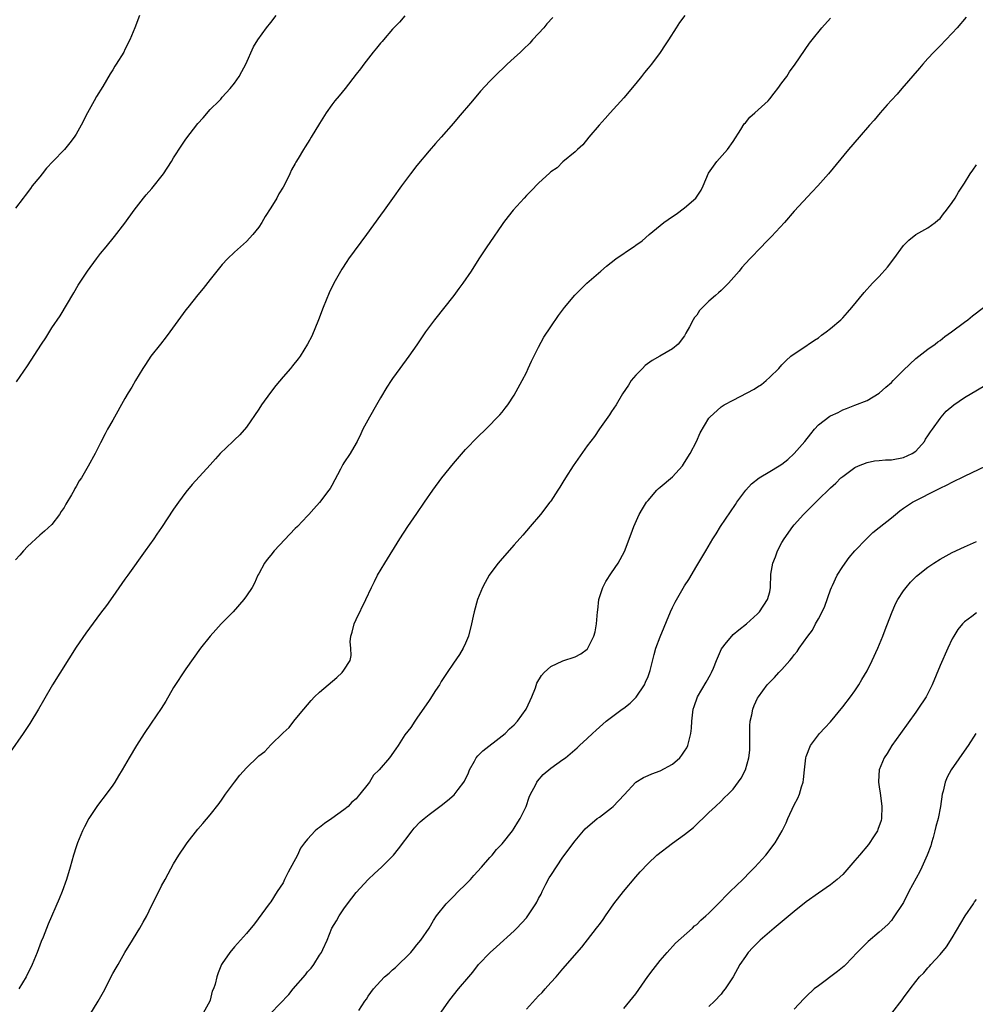
# Model space of a CAD drawing. Units: inches. Extents: x 2589000 to 2592000, y 1488000 to 1491000.
# Drawn here: x 2590436 to 2590593, y 1488980 to 1489142 of the extents above; entities that cross this region are included whole.
import ezdxf

# ---------------------------------------------------------------- set-up
doc = ezdxf.new("R2010")
doc.units = ezdxf.units.IN
doc.header["$MEASUREMENT"] = 0
doc.layers.add('LD25891488_10ft', color=3, linetype='Continuous')

msp = doc.modelspace()

# ---------------------------------------------------------------- linework, layer by layer
at = {"layer": 'LD25891488_10ft'}
for points, elevation in [([(2590523.33, 1489142.67), (2590522.38, 1489141.62), (2590521.85, 1489141), (2590521, 1489140.05), (2590520.01, 1489139), (2590519.54, 1489138.46), (2590518.53, 1489137.47), (2590518.02, 1489137), (2590517, 1489136.03), (2590515.84, 1489135), (2590513.73, 1489133), (2590513, 1489132.23), (2590511.46, 1489130.54), (2590510.16, 1489129), (2590507.76, 1489126.24), (2590507, 1489125.3), (2590505, 1489123.01), (2590504.04, 1489121.96), (2590503, 1489120.76), (2590501, 1489118.34), (2590499.94, 1489117), (2590498.45, 1489115), (2590497, 1489112.93), (2590495.61, 1489111), (2590495, 1489110.18), (2590492.71, 1489107), (2590489.77, 1489103), (2590489.45, 1489102.55), (2590488.67, 1489101.33), (2590487.35, 1489099), (2590486.58, 1489097.42), (2590485.6, 1489095), (2590484.81, 1489093), (2590483.7, 1489090.3), (2590483.01, 1489089), (2590481.78, 1489087), (2590481.45, 1489086.55), (2590480.56, 1489085.44), (2590480.21, 1489085), (2590479, 1489083.61), (2590477.82, 1489082.18), (2590476.95, 1489081.05), (2590475.45, 1489079), (2590475, 1489078.3), (2590473, 1489075.34), (2590471.9, 1489074.1), (2590471, 1489073.23), (2590470.72, 1489073), (2590468.66, 1489071), (2590467.89, 1489070.11), (2590467, 1489069.16), (2590464.07, 1489065.93), (2590463, 1489064.66), (2590461.8, 1489063), (2590461, 1489061.86), (2590459, 1489058.84), (2590458.24, 1489057.76), (2590457.73, 1489057), (2590456.34, 1489055), (2590453.45, 1489051), (2590453, 1489050.33), (2590451, 1489047.48), (2590449.96, 1489046.04), (2590449, 1489044.78), (2590446.54, 1489041.46), (2590445, 1489039.19), (2590441.1, 1489033), (2590439.59, 1489030.41), (2590438.79, 1489029), (2590437.36, 1489026.64), (2590436.24, 1489025), (2590434.1, 1489021.9)], 11640), ([(2590455.38, 1489143), (2590454.65, 1489141), (2590453.82, 1489139), (2590453, 1489137.39), (2590452.79, 1489137), (2590451.58, 1489135), (2590451.35, 1489134.65), (2590451, 1489134.06), (2590450.58, 1489133.42), (2590449.34, 1489131.34), (2590448.31, 1489129.69), (2590447.96, 1489129), (2590446.86, 1489127), (2590445.82, 1489125), (2590445, 1489123.52), (2590444.66, 1489123), (2590443.91, 1489122.09), (2590443.05, 1489121), (2590441.13, 1489119), (2590440.11, 1489117.89), (2590439.37, 1489117), (2590439, 1489116.5), (2590437.75, 1489115), (2590437.45, 1489114.55), (2590436.61, 1489113.39), (2590436.28, 1489113), (2590435, 1489111.32)], 11670), ([(2590499, 1489142.95), (2590498.11, 1489141.89), (2590497, 1489140.74), (2590495.48, 1489139), (2590495.27, 1489138.73), (2590495, 1489138.45), (2590494.37, 1489137.63), (2590493.83, 1489137), (2590492.25, 1489135), (2590491.74, 1489134.26), (2590491, 1489133.35), (2590489.19, 1489131), (2590488.22, 1489129.78), (2590487.53, 1489129), (2590487, 1489128.3), (2590486.08, 1489127), (2590485, 1489125.26), (2590483.62, 1489123), (2590483.37, 1489122.63), (2590483, 1489122.02), (2590482.6, 1489121.4), (2590482.38, 1489121), (2590481.5, 1489119.5), (2590481.11, 1489118.89), (2590481, 1489118.67), (2590480.36, 1489117.64), (2590480.11, 1489117), (2590479.29, 1489115.29), (2590479, 1489114.76), (2590478.31, 1489113.69), (2590477.96, 1489113), (2590477, 1489111.39), (2590476.03, 1489109.97), (2590475.48, 1489109), (2590475, 1489108.19), (2590474.03, 1489107), (2590473, 1489105.83), (2590471, 1489104.08), (2590469.87, 1489103), (2590469, 1489102.09), (2590467, 1489099.61), (2590465.88, 1489098.12), (2590465, 1489097.1), (2590463.31, 1489095), (2590463, 1489094.61), (2590460.4, 1489091), (2590459.8, 1489090.2), (2590458.82, 1489089), (2590457.25, 1489087), (2590456.37, 1489085.63), (2590455.93, 1489085), (2590454.72, 1489083), (2590454.11, 1489081.89), (2590453.55, 1489081), (2590453, 1489080.04), (2590451, 1489076.49), (2590450.14, 1489075), (2590449.74, 1489074.26), (2590449, 1489072.77), (2590448.09, 1489071), (2590446.95, 1489068.95), (2590445.83, 1489067), (2590445.47, 1489066.53), (2590445, 1489065.6), (2590444.76, 1489065.24), (2590444.65, 1489065), (2590444.23, 1489064.23), (2590443.3, 1489062.7), (2590443, 1489062.12), (2590442.51, 1489061.49), (2590442.21, 1489061), (2590441, 1489059.36), (2590439.77, 1489058.23), (2590439, 1489057.56), (2590437, 1489055.72), (2590436.34, 1489055), (2590435.71, 1489054.29), (2590435, 1489053.53)], 11650), ([(2590435.19, 1489082.81), (2590437, 1489085.4), (2590439.3, 1489089), (2590439.98, 1489090.02), (2590441, 1489091.64), (2590442.34, 1489093.66), (2590444.57, 1489097.43), (2590445.3, 1489098.7), (2590446.82, 1489101), (2590448.31, 1489103), (2590449, 1489103.88), (2590449.9, 1489105), (2590451.3, 1489106.7), (2590453, 1489108.87), (2590454.53, 1489111), (2590456.07, 1489113), (2590456.49, 1489113.51), (2590457.42, 1489114.58), (2590459.32, 1489117), (2590460.64, 1489119), (2590461, 1489119.59), (2590462.33, 1489121.67), (2590463, 1489122.67), (2590465, 1489125.27), (2590465.83, 1489126.17), (2590467, 1489127.53), (2590468.49, 1489129), (2590468.74, 1489129.26), (2590469, 1489129.57), (2590470.32, 1489131), (2590471, 1489131.86), (2590471.76, 1489133), (2590472.22, 1489133.78), (2590472.89, 1489135), (2590474.13, 1489137.87), (2590474.83, 1489139), (2590476.29, 1489141), (2590477, 1489141.85), (2590477.86, 1489143)], 11660), ([(2590545.02, 1489143), (2590544.17, 1489141.83), (2590543.61, 1489141), (2590542.34, 1489139), (2590541.8, 1489138.2), (2590541, 1489136.92), (2590539.55, 1489135), (2590539, 1489134.32), (2590538.39, 1489133.61), (2590537.94, 1489133), (2590537, 1489131.83), (2590535, 1489129.46), (2590532.75, 1489127), (2590531.95, 1489126.05), (2590530.98, 1489125), (2590529.28, 1489123), (2590528.28, 1489121.72), (2590527.41, 1489121), (2590527, 1489120.6), (2590525, 1489118.96), (2590524.03, 1489117.97), (2590523, 1489117.28), (2590522.86, 1489117.14), (2590521, 1489115.47), (2590519.81, 1489114.19), (2590519, 1489113.42), (2590518.65, 1489113), (2590516.85, 1489111), (2590516.02, 1489109.98), (2590515.26, 1489109), (2590515, 1489108.63), (2590513, 1489105.67), (2590512.52, 1489105), (2590511.18, 1489103), (2590509.9, 1489101), (2590508.56, 1489099), (2590507.89, 1489098.11), (2590507.08, 1489097), (2590503.89, 1489093), (2590502.42, 1489091), (2590501, 1489088.86), (2590499.69, 1489087), (2590498.2, 1489085), (2590497, 1489083.34), (2590496.77, 1489083), (2590496.08, 1489081.92), (2590495, 1489080.14), (2590494.37, 1489079), (2590493.21, 1489077), (2590492.13, 1489075), (2590491.78, 1489074.22), (2590491.17, 1489073), (2590491, 1489072.69), (2590490.04, 1489071), (2590489, 1489069.48), (2590488.82, 1489069.18), (2590488.44, 1489068.44), (2590487, 1489065.74), (2590486.72, 1489065.28), (2590486.54, 1489065), (2590485, 1489062.93), (2590484.06, 1489061.94), (2590483.25, 1489061), (2590483, 1489060.77), (2590481.35, 1489059), (2590481, 1489058.68), (2590477.54, 1489055), (2590477, 1489054.3), (2590476.4, 1489053.6), (2590475.92, 1489053), (2590475, 1489051.22), (2590474.87, 1489051), (2590474.28, 1489049.72), (2590473.9, 1489049), (2590473, 1489047.61), (2590472.56, 1489047), (2590470.79, 1489045), (2590468.83, 1489043), (2590467.96, 1489042.04), (2590466.99, 1489041), (2590465.43, 1489039), (2590463, 1489035.64), (2590461, 1489032.54), (2590459.72, 1489030.28), (2590458.93, 1489029.07), (2590457.33, 1489026.67), (2590456.18, 1489025), (2590454.87, 1489023), (2590453.67, 1489021), (2590452.53, 1489019), (2590451.95, 1489018.05), (2590451.33, 1489017), (2590451, 1489016.52), (2590449.89, 1489015), (2590448.64, 1489013.36), (2590448.39, 1489013), (2590447.07, 1489011), (2590446.34, 1489009.66), (2590446.02, 1489009), (2590445.2, 1489007), (2590445, 1489006.36), (2590444.54, 1489005), (2590443.98, 1489003), (2590443.39, 1489001), (2590442.65, 1488999), (2590442.17, 1488997.83), (2590440.37, 1488993.63), (2590439.54, 1488991.54), (2590439.22, 1488990.78), (2590438.54, 1488989), (2590437.72, 1488987), (2590436.73, 1488985), (2590435.56, 1488983)], 11630), ([(2590447.25, 1488978.75), (2590448.6, 1488981), (2590449.46, 1488982.54), (2590451, 1488985.52), (2590451.55, 1488986.45), (2590451.86, 1488987), (2590453, 1488988.97), (2590454.26, 1488991), (2590455, 1488992.28), (2590455.45, 1488993), (2590456.01, 1488993.99), (2590456.57, 1488995), (2590457, 1488995.84), (2590459, 1488999.94), (2590459.6, 1489001), (2590460.08, 1489001.92), (2590461, 1489003.57), (2590461.88, 1489005), (2590463, 1489006.69), (2590463.22, 1489007), (2590465, 1489009.27), (2590465.82, 1489010.18), (2590467, 1489011.61), (2590468.49, 1489013.51), (2590469, 1489014.21), (2590469.54, 1489015), (2590471, 1489016.99), (2590471.88, 1489018.12), (2590473, 1489019.37), (2590474.86, 1489021.14), (2590475, 1489021.29), (2590475.98, 1489022.02), (2590477, 1489023.15), (2590479, 1489025.09), (2590480.01, 1489025.99), (2590480.76, 1489027), (2590481, 1489027.27), (2590482.4, 1489029), (2590483.61, 1489030.39), (2590484.17, 1489031), (2590485, 1489031.79), (2590487.81, 1489034.19), (2590488.7, 1489035), (2590489, 1489035.42), (2590490.01, 1489037), (2590490.17, 1489037.83), (2590490.14, 1489039), (2590490.05, 1489040.05), (2590490.13, 1489041), (2590490.34, 1489041.66), (2590490.66, 1489043), (2590491, 1489043.72), (2590492.61, 1489047), (2590493.51, 1489049), (2590494.01, 1489049.99), (2590494.53, 1489051), (2590495.73, 1489053), (2590498.21, 1489057), (2590499.51, 1489059), (2590501, 1489061.16), (2590502.24, 1489063), (2590503.64, 1489065), (2590505.12, 1489067), (2590507, 1489069.37), (2590509, 1489071.66), (2590511, 1489073.74), (2590512.31, 1489075), (2590514.63, 1489077.37), (2590515, 1489077.8), (2590515.53, 1489078.47), (2590515.92, 1489079), (2590517, 1489080.6), (2590518.31, 1489083), (2590519, 1489084.34), (2590519.31, 1489085), (2590519.82, 1489086.18), (2590521, 1489088.5), (2590521.88, 1489090.12), (2590523, 1489091.82), (2590524.3, 1489093.7), (2590525.26, 1489095), (2590526.96, 1489097.04), (2590528.95, 1489099), (2590531.21, 1489101), (2590532.19, 1489101.81), (2590533.68, 1489103), (2590536.62, 1489105), (2590536.86, 1489105.14), (2590537, 1489105.25), (2590538.04, 1489105.96), (2590539.18, 1489107), (2590541, 1489108.51), (2590541.62, 1489109), (2590543, 1489109.96), (2590543.64, 1489110.36), (2590545, 1489111.37), (2590546.88, 1489113), (2590547.72, 1489114.28), (2590548.06, 1489115), (2590548.94, 1489117.06), (2590550.29, 1489119), (2590552.04, 1489121), (2590553, 1489122.3), (2590554.26, 1489124.26), (2590554.82, 1489125.18), (2590555, 1489125.38), (2590555.72, 1489126.28), (2590556.55, 1489127), (2590558.73, 1489129), (2590559, 1489129.3), (2590559.74, 1489130.26), (2590560.34, 1489131), (2590561, 1489131.95), (2590561.79, 1489133), (2590562.25, 1489133.75), (2590563.21, 1489135), (2590565.55, 1489138.45), (2590565.97, 1489139), (2590567.59, 1489141), (2590569, 1489142.57)], 11620), ([(2590591.28, 1489142.72), (2590589.84, 1489141), (2590589, 1489140.07), (2590587.98, 1489139), (2590587, 1489138.03), (2590586, 1489137), (2590585, 1489135.93), (2590584.17, 1489135), (2590583.65, 1489134.35), (2590580.72, 1489131), (2590579.94, 1489130.06), (2590579, 1489129.09), (2590578.33, 1489128.33), (2590577.16, 1489127), (2590576.18, 1489125.82), (2590575.43, 1489125), (2590573.7, 1489123), (2590571.98, 1489121), (2590568.64, 1489117), (2590566.91, 1489115), (2590566, 1489114), (2590563, 1489110.82), (2590561.41, 1489109), (2590559.31, 1489106.69), (2590559, 1489106.39), (2590558.33, 1489105.67), (2590557.63, 1489105), (2590555.73, 1489103), (2590554.44, 1489101.56), (2590553.96, 1489101), (2590552.21, 1489099), (2590551, 1489097.82), (2590550.56, 1489097.44), (2590550.1, 1489097), (2590549, 1489096.03), (2590547.93, 1489095), (2590547.48, 1489094.52), (2590547, 1489093.75), (2590546.65, 1489093.35), (2590546.43, 1489093), (2590545.82, 1489091.82), (2590545.22, 1489090.78), (2590545, 1489090.33), (2590543.97, 1489089), (2590543, 1489088.21), (2590540.96, 1489087), (2590539.69, 1489086.31), (2590538.55, 1489085.45), (2590538.08, 1489085), (2590537, 1489083.86), (2590536.25, 1489083), (2590535.78, 1489082.22), (2590534.8, 1489080.8), (2590533.73, 1489079), (2590533, 1489077.92), (2590532.65, 1489077.35), (2590531, 1489075.07), (2590530.18, 1489073.83), (2590529, 1489072.27), (2590526.71, 1489069), (2590525.4, 1489067), (2590525, 1489066.32), (2590524.5, 1489065.5), (2590524.16, 1489065), (2590523, 1489063.19), (2590522.86, 1489063), (2590521.32, 1489061), (2590519.62, 1489059), (2590518.41, 1489057.59), (2590517, 1489055.98), (2590515, 1489053.75), (2590514.38, 1489053), (2590513, 1489051.18), (2590512.89, 1489051), (2590512.21, 1489049.79), (2590511.8, 1489049), (2590510.96, 1489047), (2590510.39, 1489045), (2590510.26, 1489044.26), (2590509.98, 1489043), (2590509.5, 1489041), (2590509, 1489039.82), (2590508.63, 1489039), (2590508.01, 1489037.99), (2590507, 1489036.55), (2590505.96, 1489035), (2590505, 1489033.52), (2590504.69, 1489033), (2590504.06, 1489032.06), (2590503.38, 1489031), (2590503.25, 1489030.75), (2590503, 1489030.41), (2590501, 1489027.51), (2590500.63, 1489027), (2590500.01, 1489025.99), (2590499, 1489024.79), (2590497.91, 1489023), (2590497.51, 1489022.49), (2590496.49, 1489021), (2590494.8, 1489019), (2590493.88, 1489018.12), (2590493.19, 1489017), (2590493, 1489016.74), (2590491.62, 1489015), (2590491.32, 1489014.68), (2590491, 1489014.24), (2590490.32, 1489013.68), (2590489.69, 1489013), (2590489, 1489012.43), (2590487.01, 1489011), (2590485.81, 1489010.19), (2590485, 1489009.56), (2590484.67, 1489009.33), (2590484.29, 1489009), (2590483, 1489007.6), (2590482.52, 1489007), (2590481.87, 1489006.13), (2590481.34, 1489005), (2590479.83, 1489002.17), (2590479.25, 1489001), (2590479, 1489000.45), (2590478.05, 1488999), (2590477, 1488997.32), (2590476.73, 1488997), (2590474.31, 1488993.69), (2590473, 1488992.14), (2590472.01, 1488991), (2590471, 1488989.93), (2590470.25, 1488989), (2590469, 1488987.2), (2590468.89, 1488987), (2590468.34, 1488985.66), (2590468.12, 1488985), (2590467.81, 1488983.81), (2590467.54, 1488983), (2590467.36, 1488982.64), (2590467, 1488981.17), (2590466.94, 1488981), (2590465.85, 1488979)], 11610), ([(2590476.97, 1488979), (2590479.93, 1488982.07), (2590480.68, 1488983), (2590482.67, 1488985.33), (2590483, 1488985.79), (2590483.59, 1488986.41), (2590484.06, 1488987), (2590485, 1488988.53), (2590485.31, 1488989), (2590485.51, 1488989.51), (2590486.22, 1488991), (2590487.03, 1488993), (2590487.79, 1488994.21), (2590488.2, 1488995), (2590489, 1488996.19), (2590489.58, 1488997), (2590491, 1488998.84), (2590492.99, 1489001.01), (2590494.03, 1489001.97), (2590495.19, 1489003), (2590497, 1489004.81), (2590497.17, 1489005), (2590497.97, 1489006.03), (2590500.22, 1489009), (2590500.57, 1489009.43), (2590501.54, 1489010.46), (2590502.17, 1489011), (2590503, 1489011.65), (2590504.79, 1489013), (2590505, 1489013.13), (2590506.03, 1489013.97), (2590507.1, 1489014.9), (2590507.76, 1489015.76), (2590508.74, 1489017), (2590508.84, 1489017.16), (2590509.46, 1489018.54), (2590509.65, 1489019), (2590510.44, 1489020.44), (2590510.72, 1489021), (2590511, 1489021.33), (2590511.84, 1489022.16), (2590515, 1489024.59), (2590515.5, 1489025), (2590516.22, 1489025.78), (2590517, 1489026.4), (2590517.52, 1489027), (2590518.95, 1489029), (2590519, 1489029.1), (2590519.88, 1489031), (2590520.47, 1489032.47), (2590520.73, 1489033.27), (2590521.47, 1489034.53), (2590521.92, 1489035), (2590523, 1489036.01), (2590525, 1489036.92), (2590527, 1489037.58), (2590527.93, 1489038.07), (2590529, 1489038.86), (2590529.07, 1489038.93), (2590529.11, 1489039), (2590530.08, 1489041), (2590530.28, 1489041.72), (2590530.51, 1489043), (2590530.7, 1489045), (2590530.72, 1489045.28), (2590530.93, 1489047), (2590531.56, 1489049), (2590532.04, 1489049.96), (2590533, 1489051.4), (2590534.1, 1489053), (2590535.12, 1489054.88), (2590536.22, 1489057.78), (2590536.64, 1489059), (2590537.56, 1489061), (2590538.08, 1489061.92), (2590538.76, 1489063), (2590539, 1489063.31), (2590540.46, 1489065), (2590540.74, 1489065.26), (2590541, 1489065.45), (2590543, 1489067.17), (2590544.64, 1489069), (2590545, 1489069.51), (2590545.94, 1489071), (2590546.96, 1489073), (2590547.59, 1489074.41), (2590549, 1489076.8), (2590549.17, 1489077), (2590551, 1489078.67), (2590551.2, 1489078.8), (2590551.51, 1489079), (2590553, 1489079.8), (2590555.27, 1489081), (2590556.42, 1489081.58), (2590557, 1489081.99), (2590557.65, 1489082.35), (2590558.41, 1489083), (2590559, 1489083.53), (2590560.52, 1489085), (2590561, 1489085.59), (2590561.71, 1489086.29), (2590562.5, 1489087), (2590563, 1489087.4), (2590564.13, 1489088.13), (2590566.36, 1489089.64), (2590567, 1489090.04), (2590567.54, 1489090.46), (2590568.29, 1489091), (2590569, 1489091.54), (2590570.69, 1489093), (2590571, 1489093.3), (2590571.81, 1489094.19), (2590572.49, 1489095), (2590574.52, 1489097.48), (2590575.9, 1489099), (2590577, 1489100.12), (2590578.34, 1489101.66), (2590579.39, 1489103), (2590581, 1489105.21), (2590581.9, 1489106.1), (2590583, 1489107), (2590585, 1489108.12), (2590586.21, 1489109), (2590586.66, 1489109.34), (2590587, 1489109.64), (2590587.59, 1489110.41), (2590588.09, 1489111), (2590589, 1489112.25), (2590589.48, 1489113), (2590590.04, 1489113.96), (2590591, 1489115.47), (2590591.94, 1489117), (2590592.4, 1489117.6), (2590593, 1489118.45)], 11600), ([(2590491.46, 1488979.46), (2590492.43, 1488981), (2590492.69, 1488981.31), (2590493, 1488981.81), (2590493.86, 1488983), (2590495, 1488984.3), (2590495.68, 1488985), (2590496.41, 1488985.59), (2590497, 1488986.13), (2590497.48, 1488986.52), (2590500.02, 1488989), (2590500.44, 1488989.56), (2590501, 1488990.24), (2590501.66, 1488991), (2590502.99, 1488993.01), (2590503.74, 1488994.26), (2590504.22, 1488995), (2590505.81, 1488997), (2590506.4, 1488997.6), (2590507, 1488998.17), (2590507.79, 1488999), (2590509, 1489000.15), (2590509.81, 1489001), (2590510.35, 1489001.65), (2590511.63, 1489003), (2590513, 1489004.62), (2590513.35, 1489005), (2590514.1, 1489005.9), (2590515, 1489006.86), (2590516.71, 1489009), (2590517, 1489009.41), (2590517.58, 1489010.42), (2590517.97, 1489011), (2590518.94, 1489013), (2590519.47, 1489014.53), (2590519.69, 1489015), (2590520.49, 1489016.49), (2590520.73, 1489017), (2590520.83, 1489017.17), (2590521.74, 1489018.26), (2590523, 1489019.29), (2590525, 1489020.72), (2590525.42, 1489021), (2590527.37, 1489022.63), (2590527.74, 1489023), (2590529, 1489024.16), (2590529.85, 1489025), (2590530.48, 1489025.52), (2590532.09, 1489027), (2590533, 1489027.7), (2590534.75, 1489029), (2590535, 1489029.16), (2590536.05, 1489029.95), (2590537.06, 1489030.94), (2590538.39, 1489033), (2590538.56, 1489033.44), (2590539, 1489034.36), (2590539.26, 1489035), (2590539.37, 1489035.37), (2590540, 1489038), (2590540.29, 1489039), (2590541, 1489040.86), (2590542.67, 1489045), (2590543, 1489045.71), (2590543.44, 1489046.56), (2590545, 1489049.25), (2590545.68, 1489050.32), (2590547, 1489052.56), (2590548.48, 1489055), (2590549.66, 1489057), (2590550.2, 1489057.8), (2590550.91, 1489059), (2590552.58, 1489061.42), (2590553.39, 1489062.61), (2590553.62, 1489063), (2590555.08, 1489065), (2590555.98, 1489066.02), (2590557.25, 1489067), (2590559, 1489068.03), (2590560.57, 1489069), (2590561, 1489069.28), (2590561.98, 1489070.02), (2590563.04, 1489071), (2590564.75, 1489073), (2590565.74, 1489074.26), (2590566.36, 1489075), (2590567, 1489075.71), (2590568.88, 1489077.12), (2590569, 1489077.21), (2590570.24, 1489077.76), (2590571, 1489078.16), (2590571.62, 1489078.38), (2590573, 1489078.95), (2590575, 1489079.74), (2590577, 1489080.9), (2590578.09, 1489081.91), (2590579, 1489082.68), (2590579.29, 1489083), (2590581, 1489084.7), (2590583, 1489086.61), (2590583.52, 1489087), (2590585, 1489088.16), (2590586.21, 1489089), (2590586.64, 1489089.36), (2590587, 1489089.58), (2590587.78, 1489090.22), (2590588.91, 1489091), (2590591, 1489092.6), (2590591.57, 1489093), (2590592.35, 1489093.65), (2590594.14, 1489095)], 11590), ([(2590505, 1488979.18), (2590506.23, 1488981), (2590507, 1488981.99), (2590507.84, 1488983), (2590509.51, 1488985), (2590510.21, 1488985.78), (2590511.14, 1488987), (2590513.03, 1488989), (2590514.08, 1488989.92), (2590517, 1488992.57), (2590517.43, 1488993), (2590519, 1488994.7), (2590519.25, 1488995), (2590519.68, 1488995.68), (2590520.55, 1488997), (2590520.72, 1488997.28), (2590521, 1488997.85), (2590521.41, 1488998.59), (2590521.58, 1488999), (2590522.22, 1489000.22), (2590522.76, 1489001.24), (2590523, 1489001.63), (2590525, 1489004.64), (2590527, 1489007.32), (2590528.66, 1489009.34), (2590530.62, 1489011), (2590531, 1489011.25), (2590533, 1489012.78), (2590533.26, 1489013), (2590535.08, 1489014.92), (2590537, 1489016.97), (2590538.25, 1489017.75), (2590539, 1489018.07), (2590539.62, 1489018.38), (2590541, 1489018.83), (2590543, 1489019.93), (2590544.23, 1489021), (2590544.58, 1489021.42), (2590545, 1489022.06), (2590545.36, 1489022.64), (2590545.54, 1489023), (2590545.69, 1489023.69), (2590546.03, 1489025), (2590546.12, 1489025.88), (2590546.2, 1489027), (2590546.43, 1489029), (2590546.56, 1489029.44), (2590547.12, 1489031), (2590548.56, 1489033.44), (2590549.29, 1489034.71), (2590549.43, 1489035), (2590549.75, 1489035.75), (2590550.24, 1489037), (2590551.09, 1489038.91), (2590551.92, 1489039.92), (2590552.78, 1489041), (2590553, 1489041.25), (2590553.95, 1489042.05), (2590555.16, 1489043), (2590557, 1489044.63), (2590557.31, 1489045), (2590558.64, 1489047), (2590559, 1489048.3), (2590559.15, 1489049), (2590559.2, 1489051.2), (2590559.49, 1489053), (2590559.95, 1489054.05), (2590560.27, 1489055), (2590561, 1489056.39), (2590561.37, 1489057), (2590562.78, 1489059), (2590563, 1489059.27), (2590564.57, 1489061), (2590567, 1489063.43), (2590568.82, 1489065.18), (2590569, 1489065.38), (2590569.85, 1489066.15), (2590570.72, 1489067), (2590571, 1489067.25), (2590573, 1489068.71), (2590573.59, 1489069), (2590575, 1489069.52), (2590576.22, 1489069.78), (2590577, 1489069.84), (2590578.04, 1489069.96), (2590579, 1489069.98), (2590581, 1489070.34), (2590582.44, 1489071), (2590583, 1489071.42), (2590584.46, 1489073), (2590584.62, 1489073.38), (2590585, 1489073.91), (2590585.41, 1489074.59), (2590585.74, 1489075), (2590587, 1489076.78), (2590587.18, 1489077), (2590588.03, 1489077.97), (2590589.28, 1489079), (2590591, 1489080.19), (2590595.28, 1489082.72)], 11580), ([(2590519, 1488979.68), (2590521, 1488981.86), (2590521.57, 1488982.43), (2590522.09, 1488983), (2590523, 1488984.04), (2590523.88, 1488985), (2590525, 1488986.33), (2590528.14, 1488989.86), (2590530.54, 1488993), (2590530.75, 1488993.25), (2590531, 1488993.61), (2590531.6, 1488994.4), (2590531.98, 1488995), (2590533.4, 1488997), (2590534.95, 1488999), (2590537, 1489001.45), (2590537.73, 1489002.27), (2590539, 1489003.62), (2590540.45, 1489005), (2590543, 1489006.99), (2590545, 1489008.4), (2590546.45, 1489009.55), (2590547, 1489010.1), (2590547.48, 1489010.52), (2590547.99, 1489011), (2590549, 1489011.99), (2590550.11, 1489013), (2590551, 1489013.84), (2590551.55, 1489014.45), (2590552.16, 1489015), (2590553, 1489015.86), (2590554.33, 1489017.67), (2590555, 1489019.04), (2590555.55, 1489021), (2590555.73, 1489022.27), (2590555.76, 1489023), (2590555.74, 1489023.74), (2590555.74, 1489025), (2590555.76, 1489026.24), (2590555.79, 1489027), (2590556.05, 1489028.05), (2590556.22, 1489029), (2590556.42, 1489029.58), (2590557, 1489030.77), (2590557.14, 1489031), (2590558.61, 1489033), (2590559, 1489033.42), (2590559.81, 1489034.19), (2590560.49, 1489035), (2590561, 1489035.52), (2590562.3, 1489037), (2590562.64, 1489037.36), (2590563, 1489037.91), (2590563.52, 1489038.48), (2590563.87, 1489039), (2590565.27, 1489041), (2590566.03, 1489041.97), (2590566.54, 1489043), (2590567, 1489043.83), (2590567.6, 1489045), (2590568.06, 1489045.94), (2590569, 1489048.6), (2590569.17, 1489049), (2590569.34, 1489049.34), (2590570.11, 1489051), (2590571, 1489052.46), (2590572.06, 1489053.94), (2590573, 1489055), (2590574.9, 1489057), (2590575.96, 1489058.04), (2590577, 1489058.82), (2590579, 1489060.46), (2590579.7, 1489061), (2590580.4, 1489061.6), (2590581, 1489062.04), (2590582.48, 1489063), (2590583, 1489063.3), (2590586.35, 1489065), (2590586.81, 1489065.19), (2590587, 1489065.3), (2590588.15, 1489065.85), (2590589, 1489066.29), (2590591, 1489067.29), (2590594.61, 1489069)], 11570), ([(2590535, 1488979.79), (2590536.03, 1488981), (2590537, 1488982.22), (2590538.97, 1488985.03), (2590539.82, 1488986.18), (2590541, 1488987.66), (2590542.14, 1488989), (2590543.49, 1488990.51), (2590546.28, 1488993), (2590546.65, 1488993.35), (2590547, 1488993.61), (2590547.69, 1488994.31), (2590548.51, 1488995), (2590549, 1488995.47), (2590551, 1488997.49), (2590551.73, 1488998.27), (2590552.52, 1488999), (2590554.56, 1489001), (2590555.77, 1489002.23), (2590556.54, 1489003), (2590558.36, 1489005), (2590559.9, 1489007), (2590561.04, 1489009), (2590561.68, 1489010.32), (2590561.96, 1489011), (2590563, 1489013.25), (2590563.64, 1489014.36), (2590563.9, 1489015), (2590564.23, 1489016.23), (2590564.48, 1489017), (2590564.55, 1489017.45), (2590564.7, 1489019), (2590564.93, 1489021), (2590565, 1489021.23), (2590565.68, 1489023), (2590567.19, 1489025), (2590568.06, 1489025.94), (2590569, 1489026.93), (2590571, 1489029.35), (2590572.28, 1489031), (2590573, 1489031.98), (2590573.66, 1489033), (2590574.16, 1489033.84), (2590575, 1489035.3), (2590575.87, 1489037), (2590576.8, 1489039), (2590577.6, 1489041), (2590577.97, 1489042.03), (2590579, 1489044.69), (2590579.68, 1489046.32), (2590580.07, 1489047), (2590581, 1489048.45), (2590581.41, 1489049), (2590582.13, 1489049.87), (2590583.16, 1489050.84), (2590585, 1489052.32), (2590586, 1489053), (2590587, 1489053.65), (2590589, 1489054.76), (2590591, 1489055.67), (2590593, 1489056.53)], 11560), ([(2590593, 1489044.81), (2590592.22, 1489044.22), (2590591, 1489043.33), (2590590.67, 1489043), (2590589.92, 1489042.08), (2590589.25, 1489041), (2590589, 1489040.53), (2590588.29, 1489039), (2590587, 1489036.15), (2590585.69, 1489033), (2590585, 1489031.58), (2590584.7, 1489031), (2590583.37, 1489029), (2590583, 1489028.5), (2590580.53, 1489025), (2590579.08, 1489023), (2590578.29, 1489021.71), (2590577.8, 1489021), (2590576.98, 1489019), (2590576.88, 1489017.12), (2590576.89, 1489017), (2590577, 1489016.24), (2590577.18, 1489015.18), (2590577.19, 1489014.81), (2590577.46, 1489013), (2590577.38, 1489011), (2590577.31, 1489010.69), (2590576.8, 1489009.2), (2590576.72, 1489009), (2590576.16, 1489008.16), (2590575.26, 1489006.74), (2590573.74, 1489005), (2590573, 1489004.09), (2590571, 1489001.79), (2590570.08, 1489001), (2590569, 1489000.1), (2590567, 1488998.74), (2590565, 1488997.31), (2590563, 1488995.74), (2590559.72, 1488993), (2590557.41, 1488991), (2590556.21, 1488989.79), (2590555.47, 1488989), (2590555, 1488988.34), (2590554.08, 1488987), (2590552.99, 1488985.01), (2590551.7, 1488983), (2590551.37, 1488982.63), (2590551, 1488982.15), (2590549.94, 1488981), (2590549, 1488980.14)], 11550), ([(2590592.88, 1489025), (2590591.63, 1489023), (2590591.37, 1489022.63), (2590588.81, 1489019), (2590588.19, 1489017.81), (2590587.86, 1489017), (2590587.52, 1489015.52), (2590587.38, 1489015), (2590587.07, 1489013), (2590586.67, 1489011), (2590586.32, 1489009.68), (2590586.17, 1489009), (2590585.87, 1489007.87), (2590585.62, 1489007), (2590585.47, 1489006.53), (2590584.91, 1489005), (2590584.01, 1489003), (2590583.67, 1489002.33), (2590581.9, 1488999), (2590581, 1488997.23), (2590579.32, 1488994.68), (2590579, 1488994.25), (2590578.4, 1488993.6), (2590577, 1488992.31), (2590575.18, 1488990.82), (2590573.4, 1488989), (2590571.49, 1488987), (2590571.24, 1488986.76), (2590570.13, 1488985.87), (2590567, 1488983.54), (2590566.33, 1488983), (2590565, 1488981.77), (2590564.61, 1488981.39), (2590563, 1488979.67)], 11540), ([(2590579.1, 1488979), (2590580.79, 1488981.21), (2590581, 1488981.52), (2590582.08, 1488983), (2590583, 1488984.21), (2590583.64, 1488985), (2590584.33, 1488985.67), (2590585, 1488986.45), (2590585.27, 1488986.73), (2590585.5, 1488987), (2590587, 1488988.65), (2590588.05, 1488989.95), (2590589, 1488991.43), (2590591.15, 1488995), (2590592.5, 1488997), (2590592.69, 1488997.31), (2590593, 1488997.71)], 11530)]:
    msp.add_lwpolyline(points, dxfattribs=dict(at, elevation=elevation))

doc.saveas('drawing.dxf')
